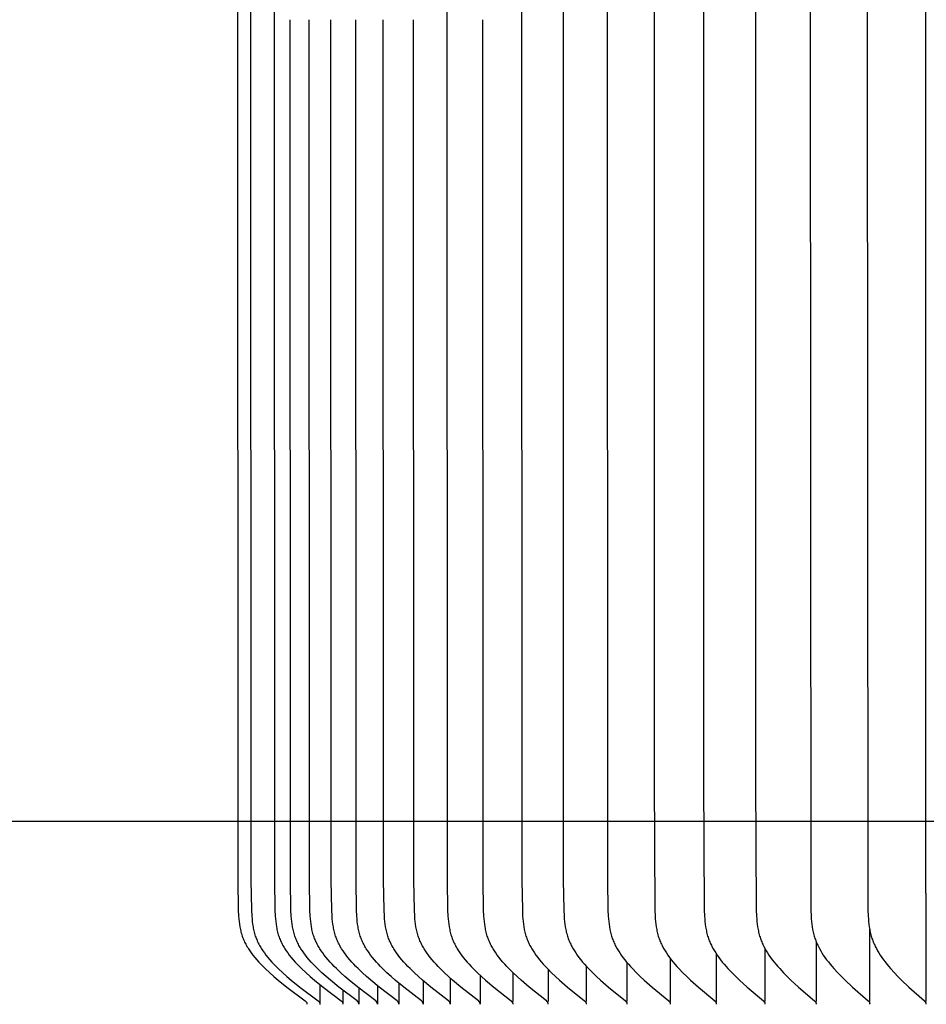
# Model space of a CAD drawing. Units: inches. Extents: x -5.1 to 68.9, y -6.6 to 13.9.
# Drawn here: x -1.9 to -0.1, y 7.2 to 9.2 of the extents above; entities that cross this region are included whole.
import ezdxf

# ---------------------------------------------------------------- set-up
doc = ezdxf.new("R2010")
doc.units = ezdxf.units.IN
doc.header["$MEASUREMENT"] = 0
doc.layers.add('Aura Vent', color=250, linetype='Continuous')
doc.layers.add('Dimension (ANSI)', color=5, linetype='Continuous')
doc.styles.add('Arial', font='arial.ttf')
doc.dimstyles.new('Dimensions', dxfattribs={"dimtxt": 0.089844, "dimasz": 0.125, "dimexe": 0.0625, "dimexo": 0.125, "dimgap": 0.09, "dimtad": 0, "dimtih": 1, "dimtoh": 1, "dimzin": 0, "dimdsep": 46, "dimlunit": 5, "dimtxsty": 'Arial', "dimcen": 0, "dimadec": 0, "dimazin": 0, "dimtfac": 1, "dimtofl": 0, "dimtmove": 0, "dimatfit": 3, "dimfxl": 1, "dimfrac": 2, "dimtolj": 1, "dimtzin": 0, "dimarcsym": 0})

# ---------------------------------------------------------------- blocks, each defined once
blk = doc.blocks.new('*D1')
at = {"layer": 'Defpoints', "color": 0, "transparency": 16777216}
for p in [(-3.908, 11.5339), (0.6286, 11.5339), (0.628, 7.5324)]:
    blk.add_point(p, dxfattribs=at)
at = {"layer": 'Dimension (ANSI)', "color": 0, "lineweight": -2, "transparency": 16777216}
for p, q in [((0.1286, 11.5339), (-4.158, 11.5339)), ((-3.908, 11.0339), (-3.908, 10.6718)), ((-3.908, 8.0324), (-3.908, 8.3945)), ((0.128, 7.5324), (-4.158, 7.5324))]:
    blk.add_line(p, q, dxfattribs=at)
at = {"layer": 'Dimension (ANSI)', "color": 0, "transparency": 16777216}
for points in [[(-3.9913, 11.0339), (-3.8247, 11.0339), (-3.908, 11.5339)], [(-3.9913, 8.0324), (-3.8247, 8.0324), (-3.908, 7.5324)]]:
    blk.add_solid(points, dxfattribs=at)
at = {"layer": 'Dimension (ANSI)', "color": 0, "transparency": 16777216, "insert": (-3.908, 9.5332), "char_height": 0.35938, "attachment_point": 5, "style": 'Arial'}
blk.add_mtext('\\A1;*Inner\\PLouvers\\P4"', dxfattribs=at)

msp = doc.modelspace()

# ---------------------------------------------------------------- linework, layer by layer
at = {"layer": 'Aura Vent'}
for points in [[(-0.0988, 7.3867), (-0.0988, 11.1549)], [(-0.3322, 10.9688), (-0.3337, 9.1608), (-0.3322, 7.3529), (-0.3316, 7.3401), (-0.3313, 7.3347), (-0.3308, 7.3293), (-0.3302, 7.3238), (-0.3295, 7.3185), (-0.3286, 7.3131), (-0.328, 7.3105), (-0.3275, 7.3078), (-0.3269, 7.3052), (-0.3262, 7.3026), (-0.3255, 7.3), (-0.3247, 7.2974), (-0.3239, 7.295), (-0.3231, 7.2927), (-0.3222, 7.2903), (-0.3212, 7.288), (-0.3202, 7.2857), (-0.3192, 7.2834), (-0.3182, 7.2811), (-0.317, 7.2788), (-0.3147, 7.2744), (-0.3122, 7.27), (-0.3096, 7.2656), (-0.3069, 7.2614), (-0.3036, 7.2566), (-0.3001, 7.2519), (-0.2966, 7.2473), (-0.293, 7.2427), (-0.2892, 7.2383), (-0.2854, 7.2339), (-0.2775, 7.2253), (-0.2703, 7.2178), (-0.2628, 7.2105), (-0.2476, 7.1963), (-0.2156, 7.1681), (-0.2153, 7.1677), (-0.2149, 7.1674), (-0.2147, 7.1672), (-0.2146, 7.167), (-0.2144, 7.1669), (-0.2142, 7.1667), (-0.2141, 7.1665), (-0.2139, 7.1663), (-0.2138, 7.1661), (-0.2137, 7.1659), (-0.2136, 7.1658), (-0.2135, 7.1657), (-0.2135, 7.1656), (-0.2134, 7.1655), (-0.2134, 7.1654), (-0.2133, 7.1653), (-0.2132, 7.1652), (-0.2132, 7.1651), (-0.2131, 7.1649), (-0.2131, 7.1648), (-0.2131, 7.1647), (-0.213, 7.1646), (-0.213, 7.1645), (-0.2129, 7.1644), (-0.2129, 7.1642), (-0.2129, 7.1641), (-0.2128, 7.164), (-0.2128, 7.1639), (-0.2128, 7.1637), (-0.2128, 7.1636), (-0.2128, 7.1635), (-0.2127, 7.1633), (-0.2127, 7.1632), (-0.2127, 7.163), (-0.2127, 7.1629), (-0.2127, 7.1628), (-0.2127, 7.1626), (-0.2127, 7.1625), (-0.2127, 7.1623), (-0.2127, 7.1622), (-0.2128, 7.162), (-0.2128, 7.1618)], [(-0.2163, 10.9688), (-0.2177, 9.1608), (-0.2163, 7.3529), (-0.2157, 7.3401), (-0.2153, 7.3347), (-0.2148, 7.3293), (-0.2143, 7.3239), (-0.2135, 7.3185), (-0.2127, 7.3131), (-0.2121, 7.3105), (-0.2116, 7.3078), (-0.211, 7.3052), (-0.2103, 7.3026), (-0.2096, 7.3), (-0.2088, 7.2974), (-0.2081, 7.295), (-0.2072, 7.2927), (-0.2064, 7.2903), (-0.2055, 7.288), (-0.2045, 7.2857), (-0.2035, 7.2834), (-0.2024, 7.2811), (-0.2013, 7.2788), (-0.199, 7.2744), (-0.1966, 7.27), (-0.194, 7.2656), (-0.1913, 7.2614), (-0.1881, 7.2566), (-0.1847, 7.2519), (-0.1812, 7.2473), (-0.1777, 7.2427), (-0.174, 7.2383), (-0.1702, 7.2339), (-0.1625, 7.2253), (-0.1553, 7.2178), (-0.148, 7.2105), (-0.1331, 7.1963), (-0.1016, 7.1681), (-0.1012, 7.1677), (-0.1009, 7.1674), (-0.1007, 7.1672), (-0.1005, 7.167), (-0.1004, 7.1669), (-0.1002, 7.1667), (-0.1001, 7.1665), (-0.0999, 7.1663), (-0.0998, 7.1661), (-0.0997, 7.1659), (-0.0996, 7.1658), (-0.0995, 7.1657), (-0.0995, 7.1656), (-0.0994, 7.1655), (-0.0994, 7.1654), (-0.0993, 7.1653), (-0.0992, 7.1652), (-0.0992, 7.165), (-0.0992, 7.1649), (-0.0991, 7.1648), (-0.0991, 7.1647), (-0.099, 7.1646), (-0.099, 7.1645), (-0.0989, 7.1643), (-0.0989, 7.1642), (-0.0989, 7.1641), (-0.0989, 7.164), (-0.0988, 7.1638), (-0.0988, 7.1637), (-0.0988, 7.1636), (-0.0988, 7.1634), (-0.0988, 7.1633), (-0.0988, 7.1632), (-0.0987, 7.163), (-0.0987, 7.1629), (-0.0987, 7.1628), (-0.0987, 7.1626), (-0.0987, 7.1625), (-0.0988, 7.1623), (-0.0988, 7.1622), (-0.0988, 7.162), (-0.0988, 7.1618)], [(-1.4961, 10.9079), (-1.4968, 9.1608), (-1.4961, 7.4137), (-1.4951, 7.3529), (-1.4944, 7.3401), (-1.4939, 7.3346), (-1.4934, 7.3292), (-1.4927, 7.3238), (-1.4918, 7.3184), (-1.4913, 7.3157), (-1.4907, 7.313), (-1.4901, 7.3104), (-1.4895, 7.3077), (-1.4888, 7.3051), (-1.488, 7.3025), (-1.4871, 7.3), (-1.4862, 7.2974), (-1.4853, 7.295), (-1.4843, 7.2926), (-1.4833, 7.2902), (-1.4822, 7.2878), (-1.481, 7.2855), (-1.4798, 7.2832), (-1.4786, 7.2809), (-1.4773, 7.2787), (-1.4759, 7.2764), (-1.4745, 7.2742), (-1.4716, 7.2698), (-1.4686, 7.2656), (-1.4655, 7.2614), (-1.4616, 7.2565), (-1.4575, 7.2518), (-1.4534, 7.2471), (-1.4491, 7.2426), (-1.4448, 7.2382), (-1.4403, 7.2338), (-1.4312, 7.2253), (-1.4227, 7.2178), (-1.414, 7.2104), (-1.3962, 7.1962), (-1.359, 7.1681), (-1.3586, 7.1678), (-1.3582, 7.1675), (-1.358, 7.1673), (-1.3578, 7.1671), (-1.3576, 7.1669), (-1.3575, 7.1668), (-1.3573, 7.1666), (-1.3571, 7.1664), (-1.357, 7.1662), (-1.3569, 7.1661), (-1.3568, 7.166), (-1.3567, 7.1659), (-1.3567, 7.1658), (-1.3566, 7.1657), (-1.3565, 7.1656), (-1.3565, 7.1655), (-1.3564, 7.1654), (-1.3563, 7.1653), (-1.3563, 7.1652), (-1.3562, 7.165), (-1.3562, 7.1649), (-1.3561, 7.1648), (-1.3561, 7.1647), (-1.356, 7.1646), (-1.356, 7.1644), (-1.3559, 7.1643), (-1.3559, 7.1642), (-1.3558, 7.1641), (-1.3558, 7.1639), (-1.3558, 7.1638), (-1.3558, 7.1637), (-1.3557, 7.1635), (-1.3557, 7.1634), (-1.3557, 7.1632), (-1.3557, 7.1631), (-1.3557, 7.163), (-1.3556, 7.1628), (-1.3556, 7.1626), (-1.3556, 7.1625), (-1.3556, 7.1623), (-1.3556, 7.1622), (-1.3557, 7.162), (-1.3557, 7.1618)], [(-1.4693, 10.9079), (-1.47, 9.1608), (-1.4693, 7.4137), (-1.4683, 7.3529), (-1.4676, 7.3401), (-1.4671, 7.3346), (-1.4666, 7.3292), (-1.4659, 7.3238), (-1.465, 7.3184), (-1.4645, 7.3157), (-1.464, 7.313), (-1.4634, 7.3104), (-1.4627, 7.3077), (-1.462, 7.3051), (-1.4612, 7.3025), (-1.4604, 7.3), (-1.4595, 7.2974), (-1.4586, 7.295), (-1.4576, 7.2926), (-1.4565, 7.2902), (-1.4554, 7.2878), (-1.4543, 7.2855), (-1.4531, 7.2832), (-1.4518, 7.2809), (-1.4505, 7.2787), (-1.4492, 7.2764), (-1.4478, 7.2742), (-1.4449, 7.2698), (-1.4419, 7.2656), (-1.4388, 7.2614), (-1.4349, 7.2565), (-1.4309, 7.2518), (-1.4267, 7.2471), (-1.4225, 7.2426), (-1.4181, 7.2382), (-1.4137, 7.2338), (-1.4046, 7.2253), (-1.3961, 7.2178), (-1.3874, 7.2104), (-1.3697, 7.1962), (-1.3327, 7.1681), (-1.3322, 7.1678), (-1.3319, 7.1675), (-1.3317, 7.1673), (-1.3315, 7.1671), (-1.3313, 7.1669), (-1.3311, 7.1668), (-1.3309, 7.1666), (-1.3308, 7.1664), (-1.3306, 7.1662), (-1.3305, 7.1661), (-1.3305, 7.166), (-1.3304, 7.1659), (-1.3303, 7.1658), (-1.3302, 7.1657), (-1.3302, 7.1656), (-1.3301, 7.1655), (-1.33, 7.1654), (-1.33, 7.1653), (-1.3299, 7.1652), (-1.3299, 7.165), (-1.3298, 7.1649), (-1.3298, 7.1648), (-1.3297, 7.1647), (-1.3297, 7.1646), (-1.3296, 7.1644), (-1.3296, 7.1643), (-1.3295, 7.1642), (-1.3295, 7.1641), (-1.3295, 7.1639), (-1.3294, 7.1638), (-1.3294, 7.1637), (-1.3294, 7.1635), (-1.3294, 7.1634), (-1.3293, 7.1632), (-1.3293, 7.1631), (-1.3293, 7.163), (-1.3293, 7.1628), (-1.3293, 7.1626), (-1.3293, 7.1625), (-1.3293, 7.1623), (-1.3293, 7.1622), (-1.3293, 7.162), (-1.3293, 7.1618)], [(-1.4217, 10.9079), (-1.4224, 9.1608), (-1.4217, 7.4137), (-1.4207, 7.3529), (-1.42, 7.3401), (-1.4196, 7.3346), (-1.419, 7.3292), (-1.4183, 7.3238), (-1.4175, 7.3184), (-1.417, 7.3157), (-1.4164, 7.313), (-1.4158, 7.3104), (-1.4152, 7.3077), (-1.4145, 7.3051), (-1.4137, 7.3025), (-1.4129, 7.3), (-1.412, 7.2974), (-1.411, 7.295), (-1.4101, 7.2926), (-1.409, 7.2902), (-1.4079, 7.2879), (-1.4068, 7.2855), (-1.4056, 7.2832), (-1.4044, 7.2809), (-1.4031, 7.2787), (-1.4017, 7.2764), (-1.4004, 7.2742), (-1.3975, 7.2699), (-1.3945, 7.2656), (-1.3914, 7.2614), (-1.3875, 7.2565), (-1.3835, 7.2518), (-1.3794, 7.2471), (-1.3752, 7.2426), (-1.3709, 7.2382), (-1.3665, 7.2338), (-1.3574, 7.2253), (-1.349, 7.2178), (-1.3404, 7.2104), (-1.3228, 7.1962), (-1.2859, 7.1681), (-1.2855, 7.1678), (-1.2851, 7.1675), (-1.2849, 7.1673), (-1.2847, 7.1671), (-1.2845, 7.1669), (-1.2843, 7.1668), (-1.2842, 7.1666), (-1.284, 7.1664), (-1.2838, 7.1662), (-1.2838, 7.1661), (-1.2837, 7.166), (-1.2836, 7.1659), (-1.2836, 7.1658), (-1.2835, 7.1657), (-1.2834, 7.1656), (-1.2833, 7.1655), (-1.2833, 7.1654), (-1.2832, 7.1653), (-1.2832, 7.1651), (-1.2831, 7.165), (-1.2831, 7.1649), (-1.283, 7.1648), (-1.283, 7.1647), (-1.2829, 7.1646), (-1.2829, 7.1644), (-1.2828, 7.1643), (-1.2828, 7.1642), (-1.2827, 7.1641), (-1.2827, 7.1639), (-1.2827, 7.1638), (-1.2827, 7.1637), (-1.2826, 7.1635), (-1.2826, 7.1634), (-1.2826, 7.1632), (-1.2826, 7.1631), (-1.2826, 7.1629), (-1.2826, 7.1628), (-1.2825, 7.1626), (-1.2825, 7.1625), (-1.2825, 7.1623), (-1.2826, 7.1622), (-1.2826, 7.162), (-1.2826, 7.1618)], [(-1.0708, 10.9079), (-1.0715, 9.1608), (-1.0708, 7.4137), (-1.0698, 7.3529), (-1.0692, 7.3401), (-1.0687, 7.3347), (-1.0682, 7.3292), (-1.0675, 7.3238), (-1.0667, 7.3184), (-1.0663, 7.3157), (-1.0657, 7.3131), (-1.0652, 7.3104), (-1.0645, 7.3078), (-1.0639, 7.3052), (-1.0631, 7.3025), (-1.0623, 7.3), (-1.0615, 7.2974), (-1.0606, 7.295), (-1.0597, 7.2926), (-1.0587, 7.2902), (-1.0576, 7.2879), (-1.0565, 7.2856), (-1.0554, 7.2833), (-1.0542, 7.281), (-1.053, 7.2787), (-1.0517, 7.2765), (-1.0504, 7.2743), (-1.0476, 7.2699), (-1.0448, 7.2656), (-1.0418, 7.2614), (-1.0381, 7.2565), (-1.0343, 7.2518), (-1.0304, 7.2472), (-1.0263, 7.2426), (-1.0222, 7.2382), (-1.018, 7.2338), (-1.0093, 7.2253), (-1.0012, 7.2178), (-0.993, 7.2105), (-0.9762, 7.1962), (-0.9409, 7.1681), (-0.9405, 7.1678), (-0.9401, 7.1674), (-0.9399, 7.1673), (-0.9397, 7.1671), (-0.9396, 7.1669), (-0.9394, 7.1667), (-0.9392, 7.1665), (-0.9391, 7.1664), (-0.9389, 7.1662), (-0.9388, 7.1661), (-0.9388, 7.166), (-0.9387, 7.1659), (-0.9386, 7.1658), (-0.9386, 7.1657), (-0.9385, 7.1656), (-0.9384, 7.1654), (-0.9384, 7.1653), (-0.9383, 7.1652), (-0.9382, 7.1651), (-0.9382, 7.165), (-0.9381, 7.1649), (-0.9381, 7.1648), (-0.938, 7.1647), (-0.938, 7.1645), (-0.938, 7.1644), (-0.9379, 7.1643), (-0.9379, 7.1642), (-0.9379, 7.164), (-0.9378, 7.1639), (-0.9378, 7.1638), (-0.9378, 7.1636), (-0.9377, 7.1635), (-0.9377, 7.1634), (-0.9377, 7.1632), (-0.9377, 7.1631), (-0.9377, 7.1629), (-0.9377, 7.1628), (-0.9377, 7.1626), (-0.9377, 7.1625), (-0.9377, 7.1623), (-0.9377, 7.1622), (-0.9377, 7.162), (-0.9377, 7.1618)], [(-0.9191, 10.9079), (-0.9197, 9.1608), (-0.9191, 7.4137), (-0.9181, 7.3529), (-0.9175, 7.3401), (-0.917, 7.3347), (-0.9165, 7.3292), (-0.9159, 7.3238), (-0.9151, 7.3184), (-0.9141, 7.3131), (-0.9135, 7.3104), (-0.9129, 7.3078), (-0.9123, 7.3052), (-0.9115, 7.3026), (-0.9108, 7.3), (-0.9099, 7.2974), (-0.9091, 7.295), (-0.9081, 7.2926), (-0.9072, 7.2903), (-0.9062, 7.2879), (-0.9051, 7.2856), (-0.904, 7.2833), (-0.9028, 7.281), (-0.9016, 7.2787), (-0.9003, 7.2765), (-0.8991, 7.2743), (-0.8964, 7.2699), (-0.8935, 7.2656), (-0.8906, 7.2614), (-0.887, 7.2566), (-0.8833, 7.2518), (-0.8794, 7.2472), (-0.8755, 7.2427), (-0.8714, 7.2382), (-0.8673, 7.2338), (-0.8588, 7.2253), (-0.8509, 7.2178), (-0.8428, 7.2105), (-0.8263, 7.1962), (-0.7917, 7.1681), (-0.7913, 7.1678), (-0.7909, 7.1674), (-0.7907, 7.1673), (-0.7906, 7.1671), (-0.7904, 7.1669), (-0.7902, 7.1667), (-0.7901, 7.1665), (-0.7899, 7.1663), (-0.7897, 7.1662), (-0.7897, 7.1661), (-0.7896, 7.166), (-0.7895, 7.1659), (-0.7895, 7.1658), (-0.7894, 7.1656), (-0.7893, 7.1655), (-0.7893, 7.1654), (-0.7892, 7.1653), (-0.7892, 7.1652), (-0.7891, 7.1651), (-0.7891, 7.165), (-0.789, 7.1649), (-0.789, 7.1648), (-0.7889, 7.1646), (-0.7889, 7.1645), (-0.7888, 7.1644), (-0.7888, 7.1643), (-0.7888, 7.1642), (-0.7887, 7.164), (-0.7887, 7.1639), (-0.7887, 7.1638), (-0.7886, 7.1636), (-0.7886, 7.1635), (-0.7886, 7.1634), (-0.7886, 7.1632), (-0.7886, 7.1631), (-0.7886, 7.1629), (-0.7886, 7.1628), (-0.7886, 7.1626), (-0.7886, 7.1625), (-0.7886, 7.1623), (-0.7886, 7.1622), (-0.7886, 7.162), (-0.7886, 7.1618)], [(-0.8349, 10.9079), (-0.8355, 9.1608), (-0.8349, 7.4137), (-0.8339, 7.3529), (-0.8333, 7.3401), (-0.8329, 7.3347), (-0.8324, 7.3292), (-0.8317, 7.3238), (-0.8309, 7.3184), (-0.83, 7.3131), (-0.8294, 7.3104), (-0.8288, 7.3078), (-0.8281, 7.3052), (-0.8274, 7.3026), (-0.8266, 7.3), (-0.8258, 7.2974), (-0.825, 7.295), (-0.8241, 7.2926), (-0.8231, 7.2903), (-0.8221, 7.2879), (-0.821, 7.2856), (-0.8199, 7.2833), (-0.8188, 7.281), (-0.8176, 7.2788), (-0.8151, 7.2743), (-0.8124, 7.2699), (-0.8096, 7.2656), (-0.8067, 7.2614), (-0.8032, 7.2566), (-0.7995, 7.2518), (-0.7957, 7.2472), (-0.7918, 7.2427), (-0.7878, 7.2382), (-0.7837, 7.2338), (-0.7752, 7.2253), (-0.7674, 7.2178), (-0.7595, 7.2105), (-0.7432, 7.1962), (-0.7089, 7.1681), (-0.7085, 7.1678), (-0.7081, 7.1674), (-0.708, 7.1673), (-0.7078, 7.1671), (-0.7076, 7.1669), (-0.7075, 7.1667), (-0.7073, 7.1665), (-0.7071, 7.1663), (-0.707, 7.1661), (-0.7069, 7.166), (-0.7068, 7.1659), (-0.7068, 7.1658), (-0.7067, 7.1657), (-0.7066, 7.1656), (-0.7066, 7.1655), (-0.7065, 7.1654), (-0.7065, 7.1653), (-0.7064, 7.1652), (-0.7063, 7.1651), (-0.7063, 7.165), (-0.7062, 7.1649), (-0.7062, 7.1648), (-0.7062, 7.1646), (-0.7061, 7.1645), (-0.7061, 7.1644), (-0.706, 7.1643), (-0.706, 7.1641), (-0.706, 7.164), (-0.7059, 7.1639), (-0.7059, 7.1638), (-0.7059, 7.1636), (-0.7059, 7.1635), (-0.7058, 7.1634), (-0.7058, 7.1632), (-0.7058, 7.1631), (-0.7058, 7.1629), (-0.7058, 7.1628), (-0.7058, 7.1626), (-0.7058, 7.1625), (-0.7058, 7.1623), (-0.7058, 7.1622), (-0.7058, 7.162), (-0.7059, 7.1618)], [(-0.7452, 10.9079), (-0.7458, 9.1608), (-0.7452, 7.4137), (-0.7443, 7.3529), (-0.7436, 7.3401), (-0.7432, 7.3347), (-0.7427, 7.3292), (-0.7421, 7.3238), (-0.7413, 7.3184), (-0.7403, 7.3131), (-0.7398, 7.3104), (-0.7392, 7.3078), (-0.7385, 7.3052), (-0.7378, 7.3026), (-0.7371, 7.3), (-0.7362, 7.2974), (-0.7354, 7.295), (-0.7345, 7.2926), (-0.7336, 7.2903), (-0.7326, 7.2879), (-0.7315, 7.2856), (-0.7304, 7.2833), (-0.7293, 7.281), (-0.7281, 7.2788), (-0.7256, 7.2743), (-0.723, 7.2699), (-0.7203, 7.2656), (-0.7174, 7.2614), (-0.7139, 7.2566), (-0.7102, 7.2518), (-0.7065, 7.2472), (-0.7026, 7.2427), (-0.6987, 7.2382), (-0.6946, 7.2338), (-0.6863, 7.2253), (-0.6786, 7.2178), (-0.6707, 7.2105), (-0.6546, 7.1963), (-0.6207, 7.1681), (-0.6204, 7.1678), (-0.62, 7.1674), (-0.6198, 7.1672), (-0.6196, 7.1671), (-0.6195, 7.1669), (-0.6193, 7.1667), (-0.6191, 7.1665), (-0.619, 7.1663), (-0.6188, 7.1661), (-0.6188, 7.166), (-0.6187, 7.1659), (-0.6186, 7.1658), (-0.6186, 7.1657), (-0.6185, 7.1656), (-0.6184, 7.1655), (-0.6184, 7.1654), (-0.6183, 7.1653), (-0.6183, 7.1652), (-0.6182, 7.1651), (-0.6182, 7.165), (-0.6181, 7.1649), (-0.6181, 7.1647), (-0.618, 7.1646), (-0.618, 7.1645), (-0.6179, 7.1644), (-0.6179, 7.1643), (-0.6179, 7.1641), (-0.6178, 7.164), (-0.6178, 7.1639), (-0.6178, 7.1638), (-0.6178, 7.1636), (-0.6177, 7.1635), (-0.6177, 7.1633), (-0.6177, 7.1632), (-0.6177, 7.1631), (-0.6177, 7.1629), (-0.6177, 7.1628), (-0.6177, 7.1626), (-0.6177, 7.1625), (-0.6177, 7.1623), (-0.6177, 7.1622), (-0.6177, 7.162), (-0.6177, 7.1618)], [(-0.6507, 10.7023), (-0.6507, 9.1608), (-0.6507, 7.6193), (-0.6492, 7.3529), (-0.6486, 7.3401), (-0.6482, 7.3347), (-0.6477, 7.3292), (-0.647, 7.3238), (-0.6463, 7.3184), (-0.6453, 7.3131), (-0.6448, 7.3104), (-0.6442, 7.3078), (-0.6435, 7.3052), (-0.6429, 7.3026), (-0.6421, 7.3), (-0.6413, 7.2974), (-0.6405, 7.295), (-0.6396, 7.2926), (-0.6386, 7.2903), (-0.6377, 7.2879), (-0.6366, 7.2856), (-0.6356, 7.2833), (-0.6344, 7.281), (-0.6333, 7.2788), (-0.6308, 7.2743), (-0.6282, 7.2699), (-0.6255, 7.2656), (-0.6226, 7.2614), (-0.6192, 7.2566), (-0.6156, 7.2518), (-0.6119, 7.2472), (-0.6081, 7.2427), (-0.6042, 7.2382), (-0.6002, 7.2339), (-0.592, 7.2253), (-0.5844, 7.2178), (-0.5766, 7.2105), (-0.5607, 7.1963), (-0.5273, 7.1681), (-0.5269, 7.1678), (-0.5265, 7.1674), (-0.5263, 7.1672), (-0.5262, 7.1671), (-0.526, 7.1669), (-0.5258, 7.1667), (-0.5257, 7.1665), (-0.5255, 7.1663), (-0.5254, 7.1661), (-0.5253, 7.166), (-0.5252, 7.1659), (-0.5252, 7.1658), (-0.5251, 7.1657), (-0.525, 7.1656), (-0.525, 7.1655), (-0.5249, 7.1654), (-0.5249, 7.1653), (-0.5248, 7.1652), (-0.5247, 7.1651), (-0.5247, 7.165), (-0.5246, 7.1649), (-0.5246, 7.1647), (-0.5246, 7.1646), (-0.5245, 7.1645), (-0.5245, 7.1644), (-0.5244, 7.1643), (-0.5244, 7.1641), (-0.5244, 7.164), (-0.5244, 7.1639), (-0.5243, 7.1637), (-0.5243, 7.1636), (-0.5243, 7.1635), (-0.5243, 7.1633), (-0.5243, 7.1632), (-0.5242, 7.1631), (-0.5242, 7.1629), (-0.5242, 7.1628), (-0.5242, 7.1626), (-0.5242, 7.1625), (-0.5242, 7.1623), (-0.5243, 7.1622), (-0.5243, 7.162), (-0.5243, 7.1618)], [(-0.5503, 10.7023), (-0.5503, 9.1608), (-0.5503, 7.6193), (-0.5488, 7.3529), (-0.5481, 7.3401), (-0.5478, 7.3347), (-0.5473, 7.3292), (-0.5467, 7.3238), (-0.5459, 7.3185), (-0.545, 7.3131), (-0.5444, 7.3105), (-0.5439, 7.3078), (-0.5432, 7.3052), (-0.5425, 7.3026), (-0.5418, 7.3), (-0.541, 7.2974), (-0.5402, 7.295), (-0.5393, 7.2926), (-0.5384, 7.2903), (-0.5374, 7.2879), (-0.5364, 7.2856), (-0.5353, 7.2833), (-0.5342, 7.2811), (-0.5331, 7.2788), (-0.5307, 7.2743), (-0.5281, 7.2699), (-0.5254, 7.2656), (-0.5226, 7.2614), (-0.5192, 7.2566), (-0.5157, 7.2519), (-0.512, 7.2472), (-0.5083, 7.2427), (-0.5044, 7.2382), (-0.5005, 7.2339), (-0.4923, 7.2253), (-0.4848, 7.2178), (-0.4772, 7.2105), (-0.4615, 7.1963), (-0.4285, 7.1681), (-0.4282, 7.1677), (-0.4278, 7.1674), (-0.4276, 7.1672), (-0.4274, 7.1671), (-0.4273, 7.1669), (-0.4271, 7.1667), (-0.427, 7.1665), (-0.4268, 7.1663), (-0.4267, 7.1661), (-0.4266, 7.166), (-0.4265, 7.1659), (-0.4265, 7.1658), (-0.4264, 7.1657), (-0.4263, 7.1656), (-0.4263, 7.1655), (-0.4262, 7.1654), (-0.4262, 7.1653), (-0.4261, 7.1652), (-0.426, 7.1651), (-0.426, 7.165), (-0.4259, 7.1648), (-0.4259, 7.1647), (-0.4259, 7.1646), (-0.4258, 7.1645), (-0.4258, 7.1644), (-0.4257, 7.1642), (-0.4257, 7.1641), (-0.4257, 7.164), (-0.4257, 7.1639), (-0.4256, 7.1637), (-0.4256, 7.1636), (-0.4256, 7.1635), (-0.4256, 7.1633), (-0.4256, 7.1632), (-0.4256, 7.1631), (-0.4255, 7.1629), (-0.4255, 7.1628), (-0.4255, 7.1626), (-0.4255, 7.1625), (-0.4256, 7.1623), (-0.4256, 7.1622), (-0.4256, 7.162), (-0.4256, 7.1618)], [(-0.4446, 10.7023), (-0.4446, 9.1608), (-0.4446, 7.6193), (-0.4431, 7.3529), (-0.4425, 7.3401), (-0.4421, 7.3347), (-0.4416, 7.3292), (-0.441, 7.3238), (-0.4403, 7.3185), (-0.4394, 7.3131), (-0.4388, 7.3105), (-0.4383, 7.3078), (-0.4376, 7.3052), (-0.437, 7.3026), (-0.4362, 7.3), (-0.4354, 7.2974), (-0.4346, 7.295), (-0.4338, 7.2926), (-0.4329, 7.2903), (-0.4319, 7.288), (-0.4309, 7.2856), (-0.4299, 7.2833), (-0.4288, 7.2811), (-0.4277, 7.2788), (-0.4253, 7.2743), (-0.4227, 7.2699), (-0.4201, 7.2656), (-0.4173, 7.2614), (-0.414, 7.2566), (-0.4105, 7.2519), (-0.4069, 7.2472), (-0.4032, 7.2427), (-0.3994, 7.2382), (-0.3955, 7.2339), (-0.3875, 7.2253), (-0.3801, 7.2178), (-0.3726, 7.2105), (-0.3571, 7.1963), (-0.3246, 7.1681), (-0.3243, 7.1677), (-0.3239, 7.1674), (-0.3237, 7.1672), (-0.3236, 7.1671), (-0.3234, 7.1669), (-0.3232, 7.1667), (-0.3231, 7.1665), (-0.3229, 7.1663), (-0.3228, 7.1661), (-0.3226, 7.1659), (-0.3226, 7.1658), (-0.3225, 7.1657), (-0.3224, 7.1656), (-0.3224, 7.1655), (-0.3223, 7.1654), (-0.3223, 7.1653), (-0.3222, 7.1652), (-0.3222, 7.1651), (-0.3221, 7.165), (-0.3221, 7.1648), (-0.322, 7.1647), (-0.322, 7.1646), (-0.3219, 7.1645), (-0.3219, 7.1644), (-0.3219, 7.1642), (-0.3218, 7.1641), (-0.3218, 7.164), (-0.3218, 7.1639), (-0.3218, 7.1637), (-0.3217, 7.1636), (-0.3217, 7.1635), (-0.3217, 7.1633), (-0.3217, 7.1632), (-0.3217, 7.163), (-0.3217, 7.1629), (-0.3217, 7.1628), (-0.3217, 7.1626), (-0.3217, 7.1625), (-0.3217, 7.1623), (-0.3217, 7.1622), (-0.3217, 7.162), (-0.3217, 7.1618)], [(-1.2505, 7.1618), (-1.2505, 7.162), (-1.2505, 7.1622), (-1.2505, 7.1623), (-1.2505, 7.1625), (-1.2505, 7.1626), (-1.2505, 7.1628), (-1.2505, 7.1629), (-1.2505, 7.1631), (-1.2505, 7.1632), (-1.2505, 7.1634), (-1.2505, 7.1635), (-1.2506, 7.1637), (-1.2506, 7.1638), (-1.2506, 7.1639), (-1.2507, 7.1641), (-1.2507, 7.1642), (-1.2507, 7.1643), (-1.2508, 7.1644), (-1.2508, 7.1646), (-1.2509, 7.1647), (-1.2509, 7.1648), (-1.251, 7.1649), (-1.251, 7.165), (-1.2511, 7.1651), (-1.2511, 7.1653), (-1.2512, 7.1654), (-1.2513, 7.1655), (-1.2513, 7.1656), (-1.2514, 7.1657), (-1.2515, 7.1658), (-1.2515, 7.1659), (-1.2516, 7.166), (-1.2517, 7.1661), (-1.2518, 7.1662), (-1.2519, 7.1664), (-1.2521, 7.1666), (-1.2522, 7.1668), (-1.2524, 7.1669), (-1.2526, 7.1671), (-1.2528, 7.1673), (-1.253, 7.1675), (-1.2534, 7.1678), (-1.2538, 7.1681), (-1.2905, 7.1962), (-1.308, 7.2104), (-1.3166, 7.2178), (-1.325, 7.2253), (-1.334, 7.2338), (-1.3384, 7.2382), (-1.3427, 7.2426), (-1.3469, 7.2471), (-1.351, 7.2518), (-1.355, 7.2565), (-1.3588, 7.2614), (-1.3619, 7.2656), (-1.3649, 7.2699), (-1.3678, 7.2742), (-1.3692, 7.2764), (-1.3705, 7.2787), (-1.3718, 7.2809), (-1.373, 7.2832), (-1.3742, 7.2855), (-1.3753, 7.2879), (-1.3764, 7.2902), (-1.3775, 7.2926), (-1.3784, 7.295), (-1.3793, 7.2974), (-1.3802, 7.3), (-1.3811, 7.3025), (-1.3818, 7.3051), (-1.3825, 7.3077), (-1.3832, 7.3104), (-1.3838, 7.313), (-1.3843, 7.3157), (-1.3848, 7.3184), (-1.3857, 7.3238), (-1.3864, 7.3292), (-1.3869, 7.3346), (-1.3874, 7.3401), (-1.3881, 7.3529), (-1.3891, 7.4137), (-1.3898, 9.1608)], [(-1.2126, 7.1618), (-1.2126, 7.162), (-1.2126, 7.1622), (-1.2126, 7.1623), (-1.2126, 7.1625), (-1.2126, 7.1626), (-1.2126, 7.1628), (-1.2126, 7.1629), (-1.2126, 7.1631), (-1.2126, 7.1632), (-1.2126, 7.1634), (-1.2127, 7.1635), (-1.2127, 7.1637), (-1.2127, 7.1638), (-1.2127, 7.1639), (-1.2128, 7.1641), (-1.2128, 7.1642), (-1.2129, 7.1643), (-1.2129, 7.1644), (-1.2129, 7.1646), (-1.213, 7.1647), (-1.213, 7.1648), (-1.2131, 7.1649), (-1.2131, 7.165), (-1.2132, 7.1651), (-1.2133, 7.1653), (-1.2133, 7.1654), (-1.2134, 7.1655), (-1.2134, 7.1656), (-1.2135, 7.1657), (-1.2136, 7.1658), (-1.2136, 7.1659), (-1.2137, 7.166), (-1.2138, 7.1661), (-1.2139, 7.1662), (-1.214, 7.1664), (-1.2142, 7.1666), (-1.2144, 7.1668), (-1.2145, 7.1669), (-1.2147, 7.1671), (-1.2149, 7.1673), (-1.2151, 7.1674), (-1.2155, 7.1678), (-1.2159, 7.1681), (-1.2524, 7.1962), (-1.2699, 7.2104), (-1.2784, 7.2178), (-1.2868, 7.2253), (-1.2958, 7.2338), (-1.3001, 7.2382), (-1.3044, 7.2426), (-1.3086, 7.2471), (-1.3127, 7.2518), (-1.3166, 7.2565), (-1.3204, 7.2614), (-1.3235, 7.2656), (-1.3265, 7.2699), (-1.3294, 7.2742), (-1.3307, 7.2764), (-1.332, 7.2787), (-1.3333, 7.2809), (-1.3346, 7.2832), (-1.3357, 7.2855), (-1.3369, 7.2879), (-1.338, 7.2902), (-1.339, 7.2926), (-1.34, 7.295), (-1.3409, 7.2974), (-1.3417, 7.3), (-1.3426, 7.3025), (-1.3433, 7.3051), (-1.344, 7.3078), (-1.3447, 7.3104), (-1.3453, 7.313), (-1.3458, 7.3157), (-1.3463, 7.3184), (-1.3472, 7.3238), (-1.3479, 7.3292), (-1.3484, 7.3346), (-1.3488, 7.3401), (-1.3495, 7.3529), (-1.3505, 7.4137), (-1.3512, 9.1608)], [(-1.169, 7.1618), (-1.169, 7.162), (-1.169, 7.1622), (-1.169, 7.1623), (-1.169, 7.1625), (-1.169, 7.1626), (-1.169, 7.1628), (-1.169, 7.1629), (-1.169, 7.1631), (-1.169, 7.1632), (-1.169, 7.1634), (-1.169, 7.1635), (-1.1691, 7.1637), (-1.1691, 7.1638), (-1.1691, 7.1639), (-1.1692, 7.1641), (-1.1692, 7.1642), (-1.1692, 7.1643), (-1.1693, 7.1644), (-1.1693, 7.1646), (-1.1694, 7.1647), (-1.1694, 7.1648), (-1.1695, 7.1649), (-1.1695, 7.165), (-1.1696, 7.1651), (-1.1696, 7.1653), (-1.1697, 7.1654), (-1.1697, 7.1655), (-1.1698, 7.1656), (-1.1699, 7.1657), (-1.1699, 7.1658), (-1.17, 7.1659), (-1.1701, 7.166), (-1.1702, 7.1661), (-1.1702, 7.1662), (-1.1704, 7.1664), (-1.1706, 7.1666), (-1.1707, 7.1668), (-1.1709, 7.1669), (-1.1711, 7.1671), (-1.1713, 7.1673), (-1.1715, 7.1674), (-1.1719, 7.1678), (-1.1723, 7.1681), (-1.2086, 7.1962), (-1.226, 7.2104), (-1.2344, 7.2178), (-1.2428, 7.2253), (-1.2517, 7.2338), (-1.256, 7.2382), (-1.2603, 7.2426), (-1.2645, 7.2472), (-1.2685, 7.2518), (-1.2724, 7.2565), (-1.2762, 7.2614), (-1.2793, 7.2656), (-1.2823, 7.2699), (-1.2851, 7.2742), (-1.2864, 7.2764), (-1.2878, 7.2787), (-1.289, 7.2809), (-1.2903, 7.2832), (-1.2914, 7.2855), (-1.2926, 7.2879), (-1.2936, 7.2902), (-1.2947, 7.2926), (-1.2956, 7.295), (-1.2965, 7.2974), (-1.2974, 7.3), (-1.2982, 7.3025), (-1.299, 7.3051), (-1.2997, 7.3078), (-1.3003, 7.3104), (-1.3009, 7.313), (-1.3015, 7.3157), (-1.3019, 7.3184), (-1.3028, 7.3238), (-1.3035, 7.3292), (-1.304, 7.3346), (-1.3045, 7.3401), (-1.3052, 7.3529), (-1.3061, 7.4137), (-1.3068, 9.1608)], [(-1.1197, 7.1618), (-1.1196, 7.162), (-1.1196, 7.1622), (-1.1196, 7.1623), (-1.1196, 7.1625), (-1.1196, 7.1626), (-1.1196, 7.1628), (-1.1196, 7.1629), (-1.1197, 7.1631), (-1.1197, 7.1632), (-1.1197, 7.1634), (-1.1197, 7.1635), (-1.1197, 7.1637), (-1.1198, 7.1638), (-1.1198, 7.1639), (-1.1198, 7.164), (-1.1198, 7.1642), (-1.1199, 7.1643), (-1.1199, 7.1644), (-1.12, 7.1646), (-1.12, 7.1647), (-1.1201, 7.1648), (-1.1201, 7.1649), (-1.1202, 7.165), (-1.1202, 7.1651), (-1.1203, 7.1652), (-1.1203, 7.1654), (-1.1204, 7.1655), (-1.1205, 7.1656), (-1.1205, 7.1657), (-1.1206, 7.1658), (-1.1207, 7.1659), (-1.1207, 7.166), (-1.1208, 7.1661), (-1.1209, 7.1662), (-1.121, 7.1664), (-1.1212, 7.1666), (-1.1214, 7.1667), (-1.1216, 7.1669), (-1.1217, 7.1671), (-1.1219, 7.1673), (-1.1221, 7.1674), (-1.1225, 7.1678), (-1.1229, 7.1681), (-1.159, 7.1962), (-1.1763, 7.2105), (-1.1847, 7.2178), (-1.193, 7.2253), (-1.2018, 7.2338), (-1.2061, 7.2382), (-1.2104, 7.2426), (-1.2145, 7.2472), (-1.2185, 7.2518), (-1.2224, 7.2565), (-1.2262, 7.2614), (-1.2293, 7.2656), (-1.2322, 7.2699), (-1.235, 7.2742), (-1.2364, 7.2765), (-1.2377, 7.2787), (-1.2389, 7.281), (-1.2402, 7.2832), (-1.2413, 7.2855), (-1.2424, 7.2879), (-1.2435, 7.2902), (-1.2445, 7.2926), (-1.2455, 7.295), (-1.2464, 7.2974), (-1.2473, 7.3), (-1.2481, 7.3025), (-1.2488, 7.3051), (-1.2495, 7.3078), (-1.2502, 7.3104), (-1.2507, 7.3131), (-1.2513, 7.3157), (-1.2518, 7.3184), (-1.2526, 7.3238), (-1.2533, 7.3292), (-1.2538, 7.3346), (-1.2543, 7.3401), (-1.255, 7.3529), (-1.2559, 7.4137), (-1.2566, 9.1608)], [(-1.0646, 7.1618), (-1.0646, 7.162), (-1.0646, 7.1622), (-1.0646, 7.1623), (-1.0646, 7.1625), (-1.0646, 7.1626), (-1.0646, 7.1628), (-1.0646, 7.1629), (-1.0646, 7.1631), (-1.0646, 7.1632), (-1.0647, 7.1634), (-1.0647, 7.1635), (-1.0647, 7.1636), (-1.0647, 7.1638), (-1.0648, 7.1639), (-1.0648, 7.164), (-1.0648, 7.1642), (-1.0649, 7.1643), (-1.0649, 7.1644), (-1.0649, 7.1645), (-1.065, 7.1647), (-1.065, 7.1648), (-1.0651, 7.1649), (-1.0651, 7.165), (-1.0652, 7.1651), (-1.0653, 7.1652), (-1.0653, 7.1654), (-1.0654, 7.1655), (-1.0654, 7.1656), (-1.0655, 7.1657), (-1.0656, 7.1658), (-1.0656, 7.1659), (-1.0657, 7.166), (-1.0658, 7.1661), (-1.0659, 7.1662), (-1.066, 7.1664), (-1.0662, 7.1666), (-1.0663, 7.1667), (-1.0665, 7.1669), (-1.0667, 7.1671), (-1.0669, 7.1673), (-1.0671, 7.1674), (-1.0675, 7.1678), (-1.0678, 7.1681), (-1.1037, 7.1962), (-1.1208, 7.2105), (-1.1292, 7.2178), (-1.1374, 7.2253), (-1.1462, 7.2338), (-1.1505, 7.2382), (-1.1547, 7.2426), (-1.1588, 7.2472), (-1.1628, 7.2518), (-1.1667, 7.2565), (-1.1704, 7.2614), (-1.1735, 7.2656), (-1.1764, 7.2699), (-1.1792, 7.2742), (-1.1805, 7.2765), (-1.1818, 7.2787), (-1.1831, 7.281), (-1.1843, 7.2832), (-1.1854, 7.2855), (-1.1866, 7.2879), (-1.1876, 7.2902), (-1.1886, 7.2926), (-1.1896, 7.295), (-1.1905, 7.2974), (-1.1913, 7.3), (-1.1921, 7.3025), (-1.1929, 7.3051), (-1.1936, 7.3078), (-1.1942, 7.3104), (-1.1948, 7.3131), (-1.1953, 7.3157), (-1.1958, 7.3184), (-1.1966, 7.3238), (-1.1973, 7.3292), (-1.1979, 7.3347), (-1.1983, 7.3401), (-1.199, 7.3529), (-1.2, 7.4137), (-1.2006, 9.1608)], [(-1.004, 7.1618), (-1.004, 7.162), (-1.004, 7.1622), (-1.0039, 7.1623), (-1.0039, 7.1625), (-1.0039, 7.1626), (-1.0039, 7.1628), (-1.004, 7.1629), (-1.004, 7.1631), (-1.004, 7.1632), (-1.004, 7.1634), (-1.004, 7.1635), (-1.004, 7.1636), (-1.0041, 7.1638), (-1.0041, 7.1639), (-1.0041, 7.164), (-1.0042, 7.1642), (-1.0042, 7.1643), (-1.0042, 7.1644), (-1.0043, 7.1645), (-1.0043, 7.1647), (-1.0044, 7.1648), (-1.0044, 7.1649), (-1.0045, 7.165), (-1.0045, 7.1651), (-1.0046, 7.1652), (-1.0046, 7.1653), (-1.0047, 7.1655), (-1.0048, 7.1656), (-1.0048, 7.1657), (-1.0049, 7.1658), (-1.005, 7.1659), (-1.005, 7.166), (-1.0051, 7.1661), (-1.0052, 7.1662), (-1.0053, 7.1664), (-1.0055, 7.1666), (-1.0057, 7.1667), (-1.0058, 7.1669), (-1.006, 7.1671), (-1.0062, 7.1673), (-1.0064, 7.1674), (-1.0068, 7.1678), (-1.0072, 7.1681), (-1.0428, 7.1962), (-1.0597, 7.2105), (-1.068, 7.2178), (-1.0762, 7.2253), (-1.0849, 7.2338), (-1.0892, 7.2382), (-1.0934, 7.2426), (-1.0974, 7.2472), (-1.1014, 7.2518), (-1.1052, 7.2565), (-1.1089, 7.2614), (-1.112, 7.2656), (-1.1149, 7.2699), (-1.1176, 7.2743), (-1.119, 7.2765), (-1.1202, 7.2787), (-1.1215, 7.281), (-1.1227, 7.2833), (-1.1238, 7.2856), (-1.1249, 7.2879), (-1.126, 7.2902), (-1.127, 7.2926), (-1.1279, 7.295), (-1.1288, 7.2974), (-1.1297, 7.3), (-1.1305, 7.3025), (-1.1312, 7.3051), (-1.1319, 7.3078), (-1.1325, 7.3104), (-1.1331, 7.3131), (-1.1336, 7.3157), (-1.1341, 7.3184), (-1.1349, 7.3238), (-1.1356, 7.3292), (-1.1362, 7.3347), (-1.1366, 7.3401), (-1.1373, 7.3529), (-1.1382, 7.4137), (-1.1389, 9.1608)], [(-0.8659, 7.1618), (-0.8659, 7.162), (-0.8659, 7.1622), (-0.8659, 7.1623), (-0.8659, 7.1625), (-0.8659, 7.1626), (-0.8659, 7.1628), (-0.8659, 7.1629), (-0.8659, 7.1631), (-0.8659, 7.1632), (-0.8659, 7.1634), (-0.8659, 7.1635), (-0.866, 7.1636), (-0.866, 7.1638), (-0.866, 7.1639), (-0.866, 7.164), (-0.8661, 7.1642), (-0.8661, 7.1643), (-0.8661, 7.1644), (-0.8662, 7.1645), (-0.8662, 7.1646), (-0.8663, 7.1648), (-0.8663, 7.1649), (-0.8664, 7.165), (-0.8664, 7.1651), (-0.8665, 7.1652), (-0.8665, 7.1653), (-0.8666, 7.1654), (-0.8667, 7.1656), (-0.8667, 7.1657), (-0.8668, 7.1658), (-0.8669, 7.1659), (-0.8669, 7.166), (-0.867, 7.1661), (-0.8671, 7.1662), (-0.8672, 7.1664), (-0.8674, 7.1665), (-0.8676, 7.1667), (-0.8677, 7.1669), (-0.8679, 7.1671), (-0.8681, 7.1673), (-0.8683, 7.1674), (-0.8686, 7.1678), (-0.869, 7.1681), (-0.904, 7.1962), (-0.9207, 7.2105), (-0.9288, 7.2178), (-0.9368, 7.2253), (-0.9454, 7.2338), (-0.9496, 7.2382), (-0.9537, 7.2426), (-0.9577, 7.2472), (-0.9616, 7.2518), (-0.9653, 7.2565), (-0.969, 7.2614), (-0.9719, 7.2656), (-0.9748, 7.2699), (-0.9775, 7.2743), (-0.9788, 7.2765), (-0.9801, 7.2787), (-0.9813, 7.281), (-0.9825, 7.2833), (-0.9836, 7.2856), (-0.9847, 7.2879), (-0.9857, 7.2902), (-0.9867, 7.2926), (-0.9876, 7.295), (-0.9885, 7.2974), (-0.9893, 7.3), (-0.9901, 7.3026), (-0.9909, 7.3052), (-0.9915, 7.3078), (-0.9921, 7.3104), (-0.9927, 7.3131), (-0.9932, 7.3157), (-0.9937, 7.3184), (-0.9945, 7.3238), (-0.9952, 7.3292), (-0.9957, 7.3347), (-0.9961, 7.3401), (-0.9968, 7.3529), (-0.9977, 7.4137), (-0.9984, 9.1608)], [(-0.0988, 7.3867), (-0.0988, 7.1667)], [(-0.2128, 7.314), (-0.2128, 7.1667)], [(-0.3217, 7.2892), (-0.3217, 7.1667)], [(-0.5243, 7.2638), (-0.5243, 7.1667)], [(-0.4256, 7.2748), (-0.4256, 7.1667)], [(-0.7886, 7.2392), (-0.7886, 7.1667)], [(-0.7059, 7.2466), (-0.7059, 7.1667)], [(-0.6177, 7.2546), (-0.6177, 7.1667)], [(-1.004, 7.2203), (-1.004, 7.1667)], [(-0.9377, 7.2262), (-0.9377, 7.1667)], [(-0.8659, 7.2325), (-0.8659, 7.1667)], [(-1.3293, 7.2015), (-1.3293, 7.1608)], [(-1.2126, 7.1994), (-1.2126, 7.1667)], [(-1.169, 7.2043), (-1.169, 7.1667)], [(-1.1197, 7.209), (-1.1197, 7.1667)], [(-1.0646, 7.2148), (-1.0646, 7.1667)], [(-1.2826, 7.1899), (-1.2826, 7.1667)], [(-1.2505, 7.1946), (-1.2505, 7.1667)], [(-1.2826, 7.1667), (-1.2826, 7.1618)], [(-1.2505, 7.1667), (-1.2505, 7.1618)], [(-1.2126, 7.1667), (-1.2126, 7.1618)], [(-1.169, 7.1667), (-1.169, 7.1618)], [(-1.1197, 7.1667), (-1.1197, 7.1618)], [(-1.0646, 7.1667), (-1.0646, 7.1618)], [(-1.004, 7.1667), (-1.004, 7.1618)]]:
    msp.add_lwpolyline(points, dxfattribs=at)

# ---------------------------------------------------------------- dimensions: what is measured, and where the dimension line sits
at = {"layer": 'Dimension (ANSI)', "color": 5}
dim = msp.add_linear_dim(base=(-3.908, 11.5339), p1=(0.628, 7.5324), p2=(0.6286, 11.5339), angle=90, text='*Inner\\PLouvers\\P<>', dimstyle='Dimensions', override={"dimpost": '"'}, dxfattribs=at)
dim.commit()
dim.dimension.update_dxf_attribs({"geometry": '*D1', "text_midpoint": (-3.908, 9.5332), "dimtype": 160})

doc.saveas('drawing.dxf')
